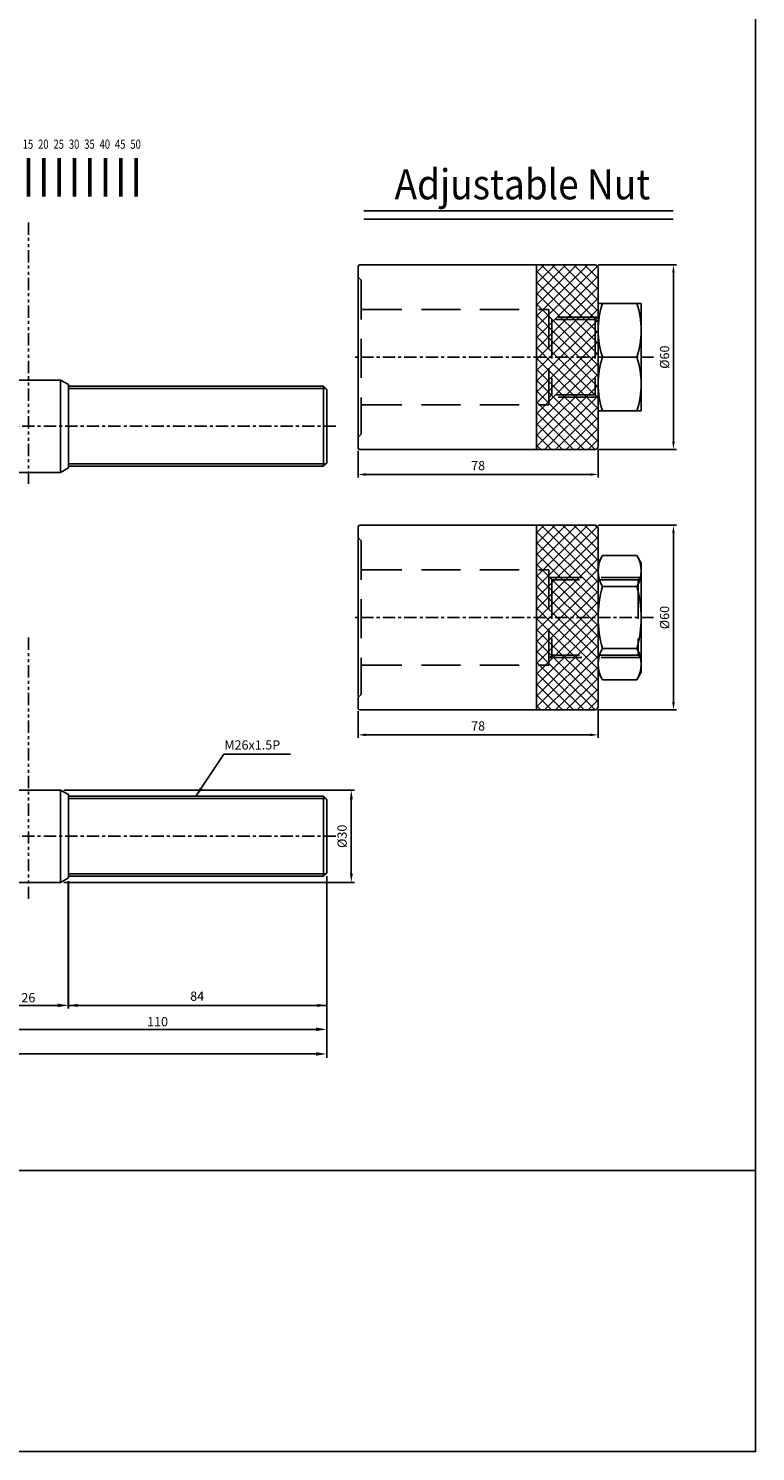
# Model space of a CAD drawing. Units: millimetres. Extents: x 3128 to 5226, y 3956 to 5711.
# Drawn here: x 4989 to 5226, y 3956 to 4419 of the extents above; entities that cross this region are included whole.
import ezdxf
from ezdxf.enums import TextEntityAlignment as Align

# ---------------------------------------------------------------- set-up
doc = ezdxf.new("R2010")
doc.units = ezdxf.units.MM
doc.header["$PDMODE"] = 35
for name, pattern in [('ACISOTGB', [9, 4, -1, 1, -1, 1, -1]), ('CENTER', [7, 4, -1, 1, -1]), ('HIDDEN', [9.525, 6.35, -3.175])]:
    doc.linetypes.add(name, pattern=pattern)
doc.layers.add('AM_0', color=7, linetype='Continuous', lineweight=50)
doc.layers.add('AM_5', color=5, linetype='Continuous', lineweight=25)
for name, color, linetype in [('SL', 2, 'Continuous'), ('UMCL1', 7, 'Continuous'), ('UMCL2', 5, 'Continuous'), ('UMCL3', 1, 'Continuous'), ('框', 4, 'Continuous')]:
    doc.layers.add(name, color=color, linetype=linetype)
doc.styles.add('CHINESET', font='simplex.shx', dxfattribs={"bigfont": 'CHINESET.SHX'})
doc.styles.add('ROMANS', font='ROMANS.SHX', dxfattribs={"bigfont": 'LMP'})
doc.styles.add('ROMANS1', font='ROMANS.SHX')
doc.styles.add('ROMANSS', font='ROMANSS.SHX', dxfattribs={"bigfont": 'LMP'})
doc.dimstyles.new('AM_ISO$0', dxfattribs={"dimtxt": 3, "dimasz": 3.5, "dimexe": 1, "dimexo": 1, "dimgap": 1, "dimtad": 1, "dimdsep": 46, "dimtxsty": 'ROMANS', "dimcen": 0, "dimclrd": 256, "dimclre": 256, "dimclrt": 256, "dimadec": 0, "dimazin": 2, "dimtp": 0.1, "dimtm": 0.1, "dimtfac": 0.71, "dimtmove": 0, "dimatfit": 3, "dimfxl": 0, "dimtolj": 2, "dimlwd": -1, "dimlwe": -1, "dimarcsym": 0})

# ---------------------------------------------------------------- blocks, each defined once
blk = doc.blocks.new('*D48')
at = {"layer": 'AM_5'}
for p, q in [((5002.18, 4141.6), (5002.18, 4100.16)), ((4976.18, 4121.16), (4976.18, 4100.16)), ((4998.68, 4101.16), (4979.68, 4101.16))]:
    blk.add_line(p, q, dxfattribs=at)
for points in [[(4979.68, 4101.74), (4979.68, 4100.58), (4976.18, 4101.16)], [(4998.68, 4101.74), (4998.68, 4100.58), (5002.18, 4101.16)]]:
    blk.add_solid(points, dxfattribs=at)
at = {"layer": 'Defpoints', "color": 0}
for p in [(5002.18, 4142.6), (4976.18, 4122.16), (4976.18, 4101.16)]:
    blk.add_point(p, dxfattribs=at)
at = {"layer": 'AM_5', "insert": (4989.18, 4103.66), "char_height": 3, "attachment_point": 5, "style": 'ROMANS'}
blk.add_mtext('\\A2;26', dxfattribs=at)
blk = doc.blocks.new('*D49')
at = {"layer": 'AM_5'}
for p, q in [((5086.18, 4143.16), (5086.18, 4092.37)), ((4976.18, 4121.16), (4976.18, 4092.37)), ((5082.68, 4093.37), (4979.68, 4093.37))]:
    blk.add_line(p, q, dxfattribs=at)
for points in [[(4979.68, 4093.96), (4979.68, 4092.79), (4976.18, 4093.37)], [(5082.68, 4093.96), (5082.68, 4092.79), (5086.18, 4093.37)]]:
    blk.add_solid(points, dxfattribs=at)
at = {"layer": 'Defpoints', "color": 0}
for p in [(5086.18, 4144.16), (4976.18, 4122.16), (4976.18, 4093.37)]:
    blk.add_point(p, dxfattribs=at)
at = {"layer": 'AM_5', "insert": (5031.18, 4095.87), "char_height": 3, "attachment_point": 5, "style": 'ROMANS'}
blk.add_mtext('\\A2;110', dxfattribs=at)
blk = doc.blocks.new('*D51')
at = {"layer": 'AM_5'}
for p, q in [((5086.18, 4143.16), (5086.18, 4084.37)), ((4870.18, 4137.43), (4870.18, 4084.37)), ((5082.68, 4085.37), (4873.68, 4085.37))]:
    blk.add_line(p, q, dxfattribs=at)
for points in [[(4873.68, 4085.96), (4873.68, 4084.79), (4870.18, 4085.37)], [(5082.68, 4085.96), (5082.68, 4084.79), (5086.18, 4085.37)]]:
    blk.add_solid(points, dxfattribs=at)
at = {"layer": 'Defpoints', "color": 0}
for p in [(5086.18, 4144.16), (4870.18, 4138.43), (4870.18, 4085.37)]:
    blk.add_point(p, dxfattribs=at)
at = {"layer": 'AM_5', "insert": (4978.18, 4087.87), "char_height": 3, "attachment_point": 5, "style": 'ROMANS'}
blk.add_mtext('\\A2;216', dxfattribs=at)
blk = doc.blocks.new('A$C77ED7D62')
at = {"color": 4}
for p, q in [((14.28, 0), (14.28, 12.51)), ((19.28, 0), (19.28, 12.51)), ((24.28, 0), (24.28, 12.51)), ((29.28, 0), (29.28, 12.51)), ((34.28, 0), (34.28, 12.51)), ((39.28, 0), (39.28, 12.51)), ((44.28, 0), (44.28, 12.51)), ((49.28, 0), (49.28, 12.51))]:
    blk.add_line(p, q, dxfattribs=at)
at = {"color": 4, "style": 'CHINESET', "width": 0.75}
for s, p in [('Stroke', (0, 16.42)), ('15', (12.4, 15.57)), ('20', (17.4, 15.57)), ('25', (22.4, 15.57)), ('30', (27.4, 15.57)), ('35', (32.4, 15.57)), ('40', (37.4, 15.57)), ('45', (42.4, 15.57)), ('50', (47.4, 15.57))]:
    blk.add_text(s, height=3, dxfattribs=at).set_placement(p)

msp = doc.modelspace()

# ---------------------------------------------------------------- hatches: boundary and pattern name
at = {"layer": 'UMCL1'}
h = msp.add_hatch(dxfattribs=at)
h.set_pattern_fill('ANSI37', color=4, scale=20, style=0)
h.set_pattern_definition([(45, (4504.069, 4014.442), (-1.767767, 1.767767), []), (135, (4504.069, 4014.442), (-1.767767, -1.767767), [])])
h.paths.add_polyline_path([(5173.398, 4324.247), (5156.398, 4324.247), (5156.398, 4311.997), (5173.398, 4311.997)])
h.paths.add_polyline_path([(5174.398, 4325.247), (5173.398, 4324.247), (5173.398, 4311.997), (5174.398, 4311.997)])
h.paths.add_polyline_path([(5155.398, 4327.497), (5154.398, 4327.497), (5154.398, 4311.997), (5155.398, 4311.997)])
h.paths.add_polyline_path([(5156.398, 4324.247), (5155.398, 4325.247), (5155.398, 4311.997), (5156.398, 4311.997)])
h.paths.add_polyline_path([(5174.148, 4324.997), (5155.648, 4324.997), (5156.398, 4324.247), (5173.398, 4324.247)])
h.paths.add_polyline_path([(5174.398, 4340.997, 0.4142136), (5173.398, 4341.997), (5154.398, 4341.997), (5154.398, 4327.497), (5155.398, 4327.497), (5155.398, 4325.247), (5155.648, 4324.997), (5174.148, 4324.997), (5174.398, 4325.247)])
h.paths.add_polyline_path([(5154.398, 4311.997), (5174.398, 4311.997), (5174.398, 4282.997, -0.4142136), (5173.398, 4281.997), (5164.725, 4289.706, 0.1836856), (5164.835, 4289.997, 1), (5163.96, 4289.997, 0.6896378), (5164.725, 4289.706), (5173.398, 4281.997), (5154.398, 4281.997)])
h = msp.add_hatch(dxfattribs=at)
h.set_pattern_fill('ANSI37', color=4, scale=20, style=0)
h.set_pattern_definition([(45, (4504.069, 3929.7533), (-1.767767, 1.767767), []), (135, (4504.069, 3929.7533), (-1.767767, -1.767767), [])])
h.paths.add_polyline_path([(5173.398, 4239.558), (5156.398, 4239.558), (5156.398, 4227.308), (5173.398, 4227.308)])
h.paths.add_polyline_path([(5174.398, 4240.558), (5173.398, 4239.558), (5173.398, 4227.308), (5174.398, 4227.308)])
h.paths.add_polyline_path([(5155.398, 4242.808), (5154.398, 4242.808), (5154.398, 4227.308), (5155.398, 4227.308)])
h.paths.add_polyline_path([(5156.398, 4239.558), (5155.398, 4240.558), (5155.398, 4227.308), (5156.398, 4227.308)])
h.paths.add_polyline_path([(5174.148, 4240.308), (5155.648, 4240.308), (5156.398, 4239.558), (5173.398, 4239.558)])
h.paths.add_polyline_path([(5174.398, 4256.308, 0.4142136), (5173.398, 4257.308), (5154.398, 4257.308), (5154.398, 4242.808), (5155.398, 4242.808), (5155.398, 4240.558), (5155.648, 4240.308), (5174.148, 4240.308), (5174.398, 4240.558)])
h.paths.add_polyline_path([(5154.398, 4227.308), (5174.398, 4227.308), (5174.398, 4198.308, -0.4142136), (5173.398, 4197.308), (5164.725, 4205.018, 0.1836856), (5164.835, 4205.308, 1), (5163.96, 4205.308, 0.6896378), (5164.725, 4205.018), (5173.398, 4197.308), (5154.398, 4197.308)])

# ---------------------------------------------------------------- linework, layer by layer
at = {"layer": 'SL', "linetype": 'ACISOTGB'}
for p, q in [((4989.224, 4270.798), (4989.224, 4356.541)), ((4989.224, 4135.774), (4989.224, 4221.517))]:
    msp.add_line(p, q, dxfattribs=at)
at = {"layer": 'UMCL1', "ltscale": 5}
for p, q in [((5173.398, 4341.997), (5096.898, 4341.997)), ((5096.398, 4341.497), (5096.398, 4282.497)), ((5173.398, 4281.997), (5096.898, 4281.997)), ((5096.398, 4256.808), (5096.398, 4197.808)), ((5173.398, 4257.308), (5096.898, 4257.308)), ((5173.398, 4197.308), (5096.898, 4197.308))]:
    msp.add_line(p, q, dxfattribs=at)
at = {"layer": 'UMCL1', "linetype": 'Continuous'}
for p, q in [((5154.398, 4341.997), (5154.398, 4281.997)), ((5174.398, 4340.997), (5174.398, 4282.997)), ((5154.398, 4257.308), (5154.398, 4197.308)), ((5174.398, 4256.308), (5174.398, 4198.308))]:
    msp.add_line(p, q, dxfattribs=at)
at = {"layer": 'UMCL1', "color": 3, "linetype": 'HIDDEN', "ltscale": 2}
for p, q in [((5096.398, 4337.997), (5097.398, 4336.997)), ((5097.398, 4336.997), (5097.398, 4286.997)), ((5097.898, 4327.497), (5158.398, 4327.497)), ((5158.398, 4327.497), (5158.398, 4296.497)), ((5159.398, 4324.247), (5158.398, 4325.247)), ((5174.148, 4324.997), (5158.648, 4324.997)), ((5173.398, 4324.247), (5159.398, 4324.247)), ((5159.398, 4324.247), (5159.398, 4299.747)), ((5173.398, 4324.247), (5174.398, 4325.247)), ((5173.398, 4324.247), (5173.398, 4299.747)), ((5097.898, 4296.497), (5158.398, 4296.497)), ((5159.398, 4299.747), (5158.398, 4298.747)), ((5174.148, 4298.997), (5158.648, 4298.997)), ((5173.398, 4299.747), (5159.398, 4299.747)), ((5173.398, 4299.747), (5174.398, 4298.747)), ((5096.398, 4285.997), (5097.398, 4286.997)), ((5096.398, 4253.308), (5097.398, 4252.308)), ((5097.398, 4252.308), (5097.398, 4202.308)), ((5097.898, 4242.808), (5158.398, 4242.808)), ((5158.398, 4242.808), (5158.398, 4211.808)), ((5159.398, 4239.558), (5158.398, 4240.558)), ((5188.148, 4240.308), (5158.648, 4240.308)), ((5187.398, 4239.558), (5188.398, 4240.558)), ((5187.398, 4239.558), (5159.398, 4239.558)), ((5159.398, 4239.558), (5159.398, 4215.058)), ((5187.398, 4239.558), (5187.398, 4215.058)), ((5159.398, 4215.058), (5158.398, 4214.058)), ((5188.148, 4214.308), (5158.648, 4214.308)), ((5187.398, 4215.058), (5159.398, 4215.058)), ((5187.398, 4215.058), (5188.398, 4214.058)), ((5097.898, 4211.808), (5158.398, 4211.808)), ((5096.398, 4201.308), (5097.398, 4202.308))]:
    msp.add_line(p, q, dxfattribs=at)
at = {"layer": 'UMCL1'}
for p, q in [((5174.398, 4329.497), (5174.398, 4294.497)), ((5174.398, 4329.497), (5188.398, 4329.497)), ((5188.398, 4329.497), (5188.398, 4294.497)), ((5175.827, 4311.997), (5186.969, 4311.997)), ((4976.182, 4304.515), (4999.682, 4304.515)), ((4999.682, 4304.515), (4999.682, 4274.515)), ((4999.682, 4304.515), (5002.182, 4303.072)), ((5002.182, 4303.072), (5002.182, 4275.959)), ((5002.182, 4302.515), (5085.182, 4302.515)), ((5085.182, 4276.515), (5085.182, 4302.515)), ((5086.182, 4301.515), (5085.182, 4302.515)), ((5086.182, 4301.515), (5086.182, 4277.515)), ((5174.398, 4294.497), (5188.398, 4294.497)), ((5085.182, 4276.515), (5086.182, 4277.515)), ((4976.182, 4274.515), (4999.682, 4274.515)), ((4999.682, 4274.515), (5002.182, 4275.959)), ((5002.182, 4276.515), (5085.182, 4276.515)), ((5174.398, 4245.04), (5175.827, 4247.516)), ((5175.827, 4247.516), (5186.969, 4247.516)), ((5188.398, 4245.04), (5186.969, 4247.516)), ((5188.398, 4245.04), (5188.398, 4209.576)), ((5174.398, 4243.308), (5174.398, 4211.308)), ((5175.827, 4237.412), (5186.969, 4237.412)), ((5175.827, 4217.205), (5186.969, 4217.205)), ((5174.398, 4209.576), (5175.827, 4207.101)), ((5188.398, 4209.576), (5186.969, 4207.101)), ((5175.827, 4207.101), (5186.969, 4207.101)), ((4976.182, 4171.159), (4999.682, 4171.159)), ((4999.682, 4171.159), (4999.682, 4141.159)), ((4999.682, 4171.159), (5002.182, 4169.716)), ((5002.182, 4169.716), (5002.182, 4142.603)), ((5002.182, 4169.159), (5085.182, 4169.159)), ((5085.182, 4143.159), (5085.182, 4169.159)), ((5086.182, 4168.159), (5085.182, 4169.159)), ((5086.182, 4168.159), (5086.182, 4144.159)), ((4999.682, 4141.159), (5002.182, 4142.603)), ((5002.182, 4143.159), (5085.182, 4143.159)), ((5085.182, 4143.159), (5086.182, 4144.159)), ((4976.182, 4141.159), (4999.682, 4141.159))]:
    msp.add_line(p, q, dxfattribs=at)
at = {"layer": 'UMCL1', "color": 1, "linetype": 'CENTER'}
for p, q in [((5192.398, 4311.997), (5094.398, 4311.997)), ((5089.182, 4289.515), (4832.182, 4289.515)), ((5192.398, 4227.308), (5094.398, 4227.308)), ((5089.182, 4156.159), (4832.494, 4156.159))]:
    msp.add_line(p, q, dxfattribs=at)
at = {"layer": 'UMCL1', "color": 2}
for p, q in [((5002.182, 4301.765), (5085.932, 4301.765)), ((5002.182, 4277.265), (5085.932, 4277.265)), ((5002.182, 4168.409), (5085.932, 4168.409)), ((5002.182, 4143.909), (5085.932, 4143.909))]:
    msp.add_line(p, q, dxfattribs=at)
at = {"layer": 'UMCL1', "ltscale": 5}
for centre, radius, start, end in [((5096.898, 4341.497), 0.5, 90, 180), ((5173.398, 4340.997), 1, 0, 90), ((5096.898, 4282.497), 0.5, 180, 270), ((5173.398, 4282.997), 1, 270, 0), ((5096.898, 4256.808), 0.5, 90, 180), ((5173.398, 4256.308), 1, 0, 90), ((5173.398, 4198.308), 1, 270, 0), ((5096.898, 4197.808), 0.5, 180, 270)]:
    msp.add_arc(centre, radius, start, end, dxfattribs=at)
at = {"layer": 'UMCL1', "color": 3, "linetype": 'HIDDEN', "ltscale": 2}
for centre, start, end in [((5097.898, 4327.997), 180, 270), ((5097.898, 4295.997), 90, 180), ((5097.898, 4243.308), 180, 270), ((5097.898, 4211.308), 90, 180)]:
    msp.add_arc(centre, 0.5, start, end, dxfattribs=at)
at = {"layer": 'UMCL1'}
for centre, radius, start, end in [((5201.9, 4320.747), 27.502, 161.44853, 198.55147), ((5160.895, 4320.747), 27.502, 341.44853, 18.55147), ((5201.9, 4303.247), 27.502, 161.44853, 198.55147), ((5160.895, 4303.247), 27.502, 341.44853, 18.55147), ((5184.041, 4242.464), 9.644, 148.4096, 211.5904), ((5178.754, 4242.464), 9.644, 328.4096, 31.5904), ((5210.829, 4227.308), 36.431, 163.89892, 196.10108), ((5151.966, 4227.308), 36.431, 343.89892, 16.10108), ((5184.041, 4212.153), 9.644, 148.4096, 211.5904), ((5178.754, 4212.153), 9.644, 328.4096, 31.5904)]:
    msp.add_arc(centre, radius, start, end, dxfattribs=at)
at = {"layer": 'UMCL2'}
for p, q in [((5174.398, 4341.997), (5199.902, 4341.997)), ((5198.902, 4339.497), (5198.902, 4284.497)), ((5096.398, 4281.497), (5096.398, 4272.843)), ((5174.398, 4281.997), (5199.902, 4281.997)), ((5174.398, 4281.997), (5174.398, 4272.843)), ((5171.898, 4273.843), (5098.898, 4273.843)), ((5174.398, 4257.308), (5199.902, 4257.308)), ((5198.902, 4254.808), (5198.902, 4199.808)), ((5096.398, 4196.808), (5096.398, 4188.154)), ((5174.398, 4197.308), (5199.902, 4197.308)), ((5174.398, 4197.308), (5174.398, 4188.154)), ((5171.898, 4189.154), (5098.898, 4189.154)), ((5043.682, 4169.159), (5052.713, 4182.877)), ((5052.713, 4182.877), (5074.433, 4182.877)), ((5000.682, 4171.159), (5095.182, 4171.159)), ((5094.182, 4144.159), (5094.182, 4168.159)), ((5086.182, 4143.159), (5086.182, 4084.159)), ((5000.682, 4141.159), (5095.182, 4141.159)), ((5002.182, 4141.603), (5002.182, 4100.159)), ((5086.182, 4101.159), (5002.182, 4101.159))]:
    msp.add_line(p, q, dxfattribs=at)
for points in [[(5198.486, 4339.497), (5199.319, 4339.497), (5198.902, 4341.997)], [(5198.486, 4284.497), (5199.319, 4284.497), (5198.902, 4281.997)], [(5098.898, 4274.26), (5098.898, 4273.427), (5096.398, 4273.843)], [(5171.898, 4274.26), (5171.898, 4273.427), (5174.398, 4273.843)], [(5198.486, 4254.808), (5199.319, 4254.808), (5198.902, 4257.308)], [(5198.486, 4199.808), (5199.319, 4199.808), (5198.902, 4197.308)], [(5098.898, 4189.571), (5098.898, 4188.738), (5096.398, 4189.154)], [(5171.898, 4189.571), (5171.898, 4188.738), (5174.398, 4189.154)], [(5044.914, 4171.94), (5045.749, 4171.39), (5043.682, 4169.159)], [(5093.682, 4168.159), (5094.682, 4168.159), (5094.182, 4171.159)], [(5093.682, 4144.159), (5094.682, 4144.159), (5094.182, 4141.159)], [(5005.182, 4101.659), (5005.182, 4100.659), (5002.182, 4101.159)], [(5083.182, 4101.659), (5083.182, 4100.659), (5086.182, 4101.159)]]:
    msp.add_solid(points, dxfattribs=at)
at = {"layer": 'UMCL3', "color": 2}
for p, q in [((5198.806, 4359.633), (5098.204, 4359.633)), ((5198.806, 4356.833), (5098.204, 4356.833))]:
    msp.add_line(p, q, dxfattribs=at)
at = {"layer": '框'}
for points in [[(3127.879, 4879.468), (5225.583, 4879.468), (5225.583, 4047.509), (3127.879, 4047.509)], [(3127.879, 4047.509), (5225.583, 4047.509), (5225.583, 3956.054), (3127.879, 3956.054)]]:
    msp.add_lwpolyline(points, close=True, dxfattribs=at)

# ---------------------------------------------------------------- block references
at = {"layer": 'AM_0'}
msp.add_blockref('A$C77ED7D62', (4974.944, 4364.202), dxfattribs=at)

# ---------------------------------------------------------------- texts
at = {"layer": 'UMCL2', "style": 'ROMANSS'}
msp.add_text('M26x1.5P', height=3, dxfattribs=at).set_placement((5052.896, 4185.877), align=Align.MIDDLE_LEFT)
msp.add_text('%%c30', height=3, rotation=90, dxfattribs=at).set_placement((5091.182, 4156.159), align=Align.MIDDLE_CENTER)
msp.add_text('84', height=3, dxfattribs=at).set_placement((5044.064, 4104.159), align=Align.MIDDLE_CENTER)
at = {"layer": 'UMCL2', "char_height": 3, "attachment_point": 5, "rotation": 90, "style": 'ROMANS'}
for insert in [(5196.402, 4311.997), (5196.402, 4227.308)]:
    msp.add_mtext('%%c60', dxfattribs=dict(at, insert=insert))
at = {"layer": 'UMCL2', "char_height": 3, "attachment_point": 5, "style": 'ROMANS'}
for insert in [(5135.398, 4276.343), (5135.398, 4191.654)]:
    msp.add_mtext('78', dxfattribs=dict(at, insert=insert))
at = {"layer": 'UMCL3', "color": 7, "linetype": 'Continuous', "style": 'ROMANS1', "width": 0.9}
msp.add_text('Adjustable Nut', height=9.8, dxfattribs=at).set_placement((5149.789, 4368.23), align=Align.MIDDLE_CENTER)

# ---------------------------------------------------------------- dimensions: what is measured, and where the dimension line sits
at = {"layer": 'AM_5'}
for base, p1, p2, picture, middle in [((4870.182, 4085.374), (5086.182, 4144.159), (4870.182, 4138.427), '*D51', (4978.182, 4087.874)), ((4976.182, 4093.374), (5086.182, 4144.159), (4976.182, 4122.159), '*D49', (5031.182, 4095.874)), ((4976.182, 4101.159), (5002.182, 4142.603), (4976.182, 4122.159), '*D48', (4989.182, 4103.659))]:
    dim = msp.add_linear_dim(base=base, p1=p1, p2=p2, angle=0, dimstyle='AM_ISO$0', override={"dimscale": 1, "dimlfac": 1}, dxfattribs=at)
    dim.commit()
    dim.dimension.update_dxf_attribs({"geometry": picture, "text_midpoint": middle})

doc.saveas('drawing.dxf')
